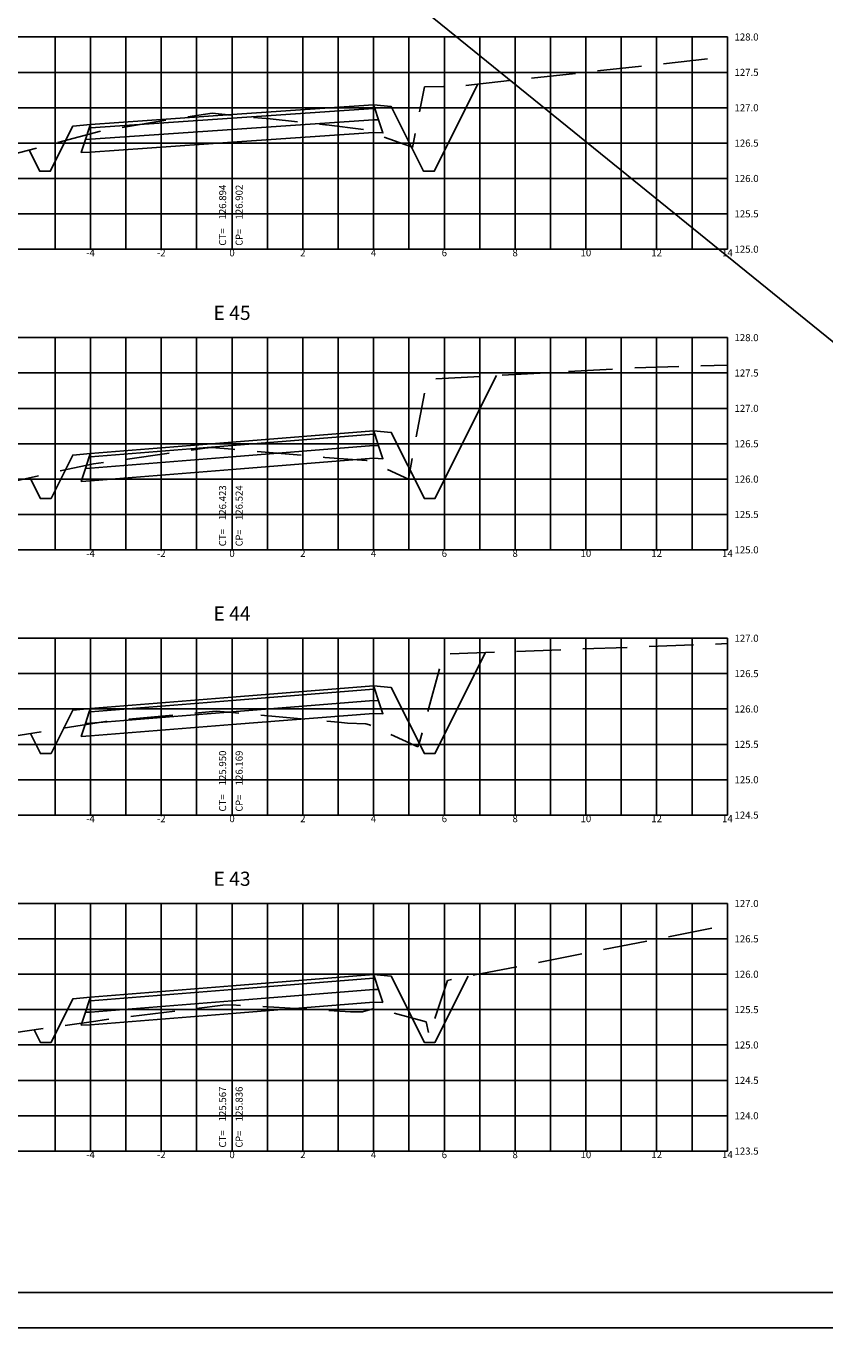
# Model space of a CAD drawing. Extents: x 148 to 499, y 0 to 320.
# Drawn here: x 219 to 242, y 119 to 157 of the extents above; entities that cross this region are included whole.
import ezdxf
from ezdxf.enums import TextEntityAlignment as Align

# ---------------------------------------------------------------- set-up
doc = ezdxf.new("R2010")
doc.units = 0
doc.header["$LTSCALE"] = 5
doc.header["$MEASUREMENT"] = 0
doc.linetypes.add('DASHED2', pattern=[0.375, 0.25, -0.125])
doc.layers.get('0').update_dxf_attribs({"linetype": 'CONTINUOUS'})
for name, color, linetype in [('DCA_INFO', 7, 'CONTINUOUS'), ('P-SEC_GABARITO', 5, 'CONTINUOUS'), ('P-SEC_GRID', 250, 'CONTINUOUS'), ('P-SEC_TERRENO', 3, 'DASHED2'), ('P-SEC_TXT', 7, 'CONTINUOUS'), ('SEC-TEXTO', 7, 'CONTINUOUS'), ('XS_INFO', 7, 'CONTINUOUS')]:
    doc.layers.add(name, color=color, linetype=linetype)
doc.styles.add('2_00MM', font='simplex.shx', dxfattribs={"height": 0.0127})
doc.styles.add('2MM', font='simplex', dxfattribs={"height": 0.2})

# ---------------------------------------------------------------- blocks, each defined once
blk = doc.blocks.new('XS_DEF2')
at = {"layer": 'SEC-TEXTO', "style": '2_00MM'}
blk.add_text('CT=', height=0.2, rotation=90, dxfattribs=at).set_placement((-0.167, 0.1))
at = {"layer": 'SEC-TEXTO', "style": '2_00MM', "width": 0.95}
blk.add_text('CP=', height=0.2, rotation=90, dxfattribs=at).set_placement((0.3, 0.1))
at = {"layer": 'XS_INFO', "flags": 1}
for tag, p in [('STATION', (0, 0.068)), ('NAME', (0, 0.076)), ('FG_LAYER', (0, 0.06)), ('EG_LAYER', (0, 0.051)), ('FGT_LAYER', (0, 0.043)), ('EGT_LAYER', (0.001, 0.035)), ('GRID_LAYER', (0.001, 0.027)), ('GRID_TXT_LAYER', (0.001, 0.018)), ('CL_OFF', (0.085, 0.022)), ('FG_PREC', (0.085, 0.075)), ('EG_PREC', (0.085, 0.067)), ('L_WID', (0.085, 0.058)), ('R_WID', (0.085, 0.049)), ('HEIGHT', (0.085, 0.04)), ('DATUM', (0.085, 0.031))]:
    blk.add_attdef(tag, p, '', height=0.005, dxfattribs=at)

msp = doc.modelspace()

# ---------------------------------------------------------------- linework, layer by layer
msp.add_lwpolyline([(293.037, 225.997), (147.982, 107.64), (150.854, 221.693), (291.601, 107.64), (155.881, 8.65), (155.881, 96.88), (299.5, 22.996)])
at = {"layer": 'P-SEC_GABARITO'}
for p, q in [((225.2, 129.473), (229.2, 129.793)), ((229.2, 129.692), (225.2, 129.372)), ((225.2, 129.372), (229.2, 129.692)), ((229.2, 129.793), (229.234, 129.691)), ((229.234, 129.691), (229.2, 129.692)), ((229.2, 129.692), (229.234, 129.691)), ((229.234, 129.691), (229.342, 129.365)), ((225.2, 129.052), (229.2, 129.372)), ((229.2, 129.372), (225.2, 129.052)), ((229.2, 129.372), (229.342, 129.365)), ((229.342, 129.365), (229.2, 129.372)), ((229.342, 129.365), (229.464, 128.999)), ((229.2, 129.012), (225.2, 128.692)), ((229.464, 128.999), (229.2, 129.012))]:
    msp.add_line(p, q, dxfattribs=at)
for points in [[(229.7, 154.332), (229.7, 154.332), (230.614, 152.505), (230.914, 152.505), (232.145, 154.968)], [(225.2, 154.105), (221.2, 153.828), (221.166, 153.726), (221.2, 153.728), (225.2, 154.005)], [(225.2, 154.105), (229.2, 154.382), (229.234, 154.28), (229.2, 154.282), (225.2, 154.005)], [(225.2, 154.005), (229.2, 154.282), (229.234, 154.28), (229.342, 153.955), (229.2, 153.962), (225.2, 153.685)], [(229.2, 154.382), (229.7, 154.332)], [(220.7, 153.778), (220.7, 153.778), (220.064, 152.505), (219.764, 152.505), (219.465, 153.103)], [(221.2, 153.828), (220.7, 153.778)], [(225.2, 153.685), (221.2, 153.408), (221.058, 153.4), (220.936, 153.034), (221.2, 153.047), (225.2, 153.325)], [(225.2, 154.005), (221.2, 153.728), (221.166, 153.726), (221.058, 153.4), (221.2, 153.408), (225.2, 153.685)], [(225.2, 153.685), (229.2, 153.962), (229.342, 153.955), (229.464, 153.588), (229.2, 153.602), (225.2, 153.325)], [(229.7, 145.118), (229.7, 145.118), (230.635, 143.248), (230.935, 143.248), (232.674, 146.727)], [(225.2, 144.848), (229.2, 145.168), (229.234, 145.066), (229.2, 145.068), (225.2, 144.748)], [(229.2, 145.168), (229.7, 145.118)], [(225.2, 144.748), (221.2, 144.428), (221.166, 144.426), (221.058, 144.101), (221.2, 144.108), (225.2, 144.428)], [(225.2, 144.848), (221.2, 144.528), (221.166, 144.426), (221.2, 144.428), (225.2, 144.748)], [(225.2, 144.748), (229.2, 145.068), (229.234, 145.066), (229.342, 144.741), (229.2, 144.748), (225.2, 144.428)], [(225.2, 144.428), (229.2, 144.748), (229.342, 144.741), (229.464, 144.374), (229.2, 144.388), (225.2, 144.068)], [(220.7, 144.478), (220.7, 144.478), (220.085, 143.248), (219.785, 143.248), (219.488, 143.841)], [(221.2, 144.528), (220.7, 144.478)], [(225.2, 144.428), (221.2, 144.108), (221.058, 144.101), (220.936, 143.734), (221.2, 143.748), (225.2, 144.068)], [(229.7, 137.907), (229.7, 137.907), (230.635, 136.037), (230.935, 136.037), (232.365, 138.896)], [(225.2, 137.637), (221.2, 137.317), (221.166, 137.215), (221.2, 137.217), (225.2, 137.537)], [(225.2, 137.637), (229.2, 137.957), (229.234, 137.855), (229.2, 137.857), (225.2, 137.537)], [(225.2, 137.537), (229.2, 137.857), (229.234, 137.855), (229.342, 137.53), (229.2, 137.537), (225.2, 137.217)], [(229.2, 137.957), (229.7, 137.907)], [(220.7, 137.267), (220.7, 137.267), (220.085, 136.037), (219.785, 136.037), (219.5, 136.607)], [(221.2, 137.317), (220.7, 137.267)], [(225.2, 137.537), (221.2, 137.217), (221.166, 137.215), (221.058, 136.89), (221.2, 136.897), (225.2, 137.217)], [(225.2, 137.217), (229.2, 137.537), (229.342, 137.53), (229.464, 137.164), (229.2, 137.177), (225.2, 136.857)], [(225.2, 137.217), (221.2, 136.897), (221.058, 136.89), (220.936, 136.524), (221.2, 136.537), (225.2, 136.857)], [(225.2, 129.473), (221.2, 129.153), (221.166, 129.051), (221.2, 129.052), (225.2, 129.372)], [(229.2, 129.793), (229.7, 129.743)], [(229.7, 129.743), (229.7, 129.743), (230.635, 127.873), (230.935, 127.873), (231.87, 129.742)], [(220.7, 129.103), (220.7, 129.103), (220.085, 127.873), (219.785, 127.873), (219.608, 128.226)], [(221.2, 129.153), (220.7, 129.103)], [(225.2, 129.372), (221.2, 129.052), (221.166, 129.051), (221.058, 128.725), (221.2, 128.732), (225.2, 129.052)], [(225.2, 129.052), (221.2, 128.732), (221.058, 128.725), (220.936, 128.359), (221.2, 128.372), (225.2, 128.692)]]:
    msp.add_lwpolyline(points, dxfattribs=at)
at = {"layer": 'P-SEC_GRID'}
for p, q in [((211.2, 156.3), (239.2, 156.3)), ((220.2, 150.3), (220.2, 156.3)), ((221.2, 150.3), (221.2, 156.3)), ((222.2, 150.3), (222.2, 156.3)), ((223.2, 150.3), (223.2, 156.3)), ((224.2, 150.3), (224.2, 156.3)), ((225.2, 150.3), (225.2, 156.3)), ((226.2, 150.3), (226.2, 156.3)), ((227.2, 150.3), (227.2, 156.3)), ((228.2, 150.3), (228.2, 156.3)), ((229.2, 150.3), (229.2, 156.3)), ((230.2, 150.3), (230.2, 156.3)), ((231.2, 150.3), (231.2, 156.3)), ((232.2, 150.3), (232.2, 156.3)), ((233.2, 150.3), (233.2, 156.3)), ((234.2, 150.3), (234.2, 156.3)), ((235.2, 150.3), (235.2, 156.3)), ((236.2, 150.3), (236.2, 156.3)), ((237.2, 150.3), (237.2, 156.3)), ((238.2, 150.3), (238.2, 156.3)), ((239.2, 150.3), (239.2, 156.3)), ((211.2, 155.3), (239.2, 155.3)), ((211.2, 154.3), (239.2, 154.3)), ((211.2, 153.3), (239.2, 153.3)), ((211.2, 152.3), (239.2, 152.3)), ((211.2, 151.3), (239.2, 151.3)), ((211.2, 150.3), (239.2, 150.3)), ((211.2, 147.8), (239.2, 147.8)), ((220.2, 141.8), (220.2, 147.8)), ((221.2, 141.8), (221.2, 147.8)), ((222.2, 141.8), (222.2, 147.8)), ((223.2, 141.8), (223.2, 147.8)), ((224.2, 141.8), (224.2, 147.8)), ((225.2, 141.8), (225.2, 147.8)), ((226.2, 141.8), (226.2, 147.8)), ((227.2, 141.8), (227.2, 147.8)), ((228.2, 141.8), (228.2, 147.8)), ((229.2, 141.8), (229.2, 147.8)), ((230.2, 141.8), (230.2, 147.8)), ((231.2, 141.8), (231.2, 147.8)), ((232.2, 141.8), (232.2, 147.8)), ((233.2, 141.8), (233.2, 147.8)), ((234.2, 141.8), (234.2, 147.8)), ((235.2, 141.8), (235.2, 147.8)), ((236.2, 141.8), (236.2, 147.8)), ((237.2, 141.8), (237.2, 147.8)), ((238.2, 141.8), (238.2, 147.8)), ((239.2, 141.8), (239.2, 147.8)), ((211.2, 146.8), (239.2, 146.8)), ((211.2, 145.8), (239.2, 145.8)), ((211.2, 144.8), (239.2, 144.8)), ((211.2, 143.8), (239.2, 143.8)), ((211.2, 142.8), (239.2, 142.8)), ((211.2, 141.8), (239.2, 141.8)), ((211.2, 139.3), (239.2, 139.3)), ((220.2, 134.3), (220.2, 139.3)), ((221.2, 134.3), (221.2, 139.3)), ((222.2, 134.3), (222.2, 139.3)), ((223.2, 134.3), (223.2, 139.3)), ((224.2, 134.3), (224.2, 139.3)), ((225.2, 134.3), (225.2, 139.3)), ((226.2, 134.3), (226.2, 139.3)), ((227.2, 134.3), (227.2, 139.3)), ((228.2, 134.3), (228.2, 139.3)), ((229.2, 134.3), (229.2, 139.3)), ((230.2, 134.3), (230.2, 139.3)), ((231.2, 134.3), (231.2, 139.3)), ((232.2, 134.3), (232.2, 139.3)), ((233.2, 134.3), (233.2, 139.3)), ((234.2, 134.3), (234.2, 139.3)), ((235.2, 134.3), (235.2, 139.3)), ((236.2, 134.3), (236.2, 139.3)), ((237.2, 134.3), (237.2, 139.3)), ((238.2, 134.3), (238.2, 139.3)), ((239.2, 134.3), (239.2, 139.3)), ((211.2, 138.3), (239.2, 138.3)), ((211.2, 137.3), (239.2, 137.3)), ((211.2, 136.3), (239.2, 136.3)), ((211.2, 135.3), (239.2, 135.3)), ((211.2, 134.3), (239.2, 134.3)), ((211.2, 131.8), (239.2, 131.8)), ((220.2, 124.8), (220.2, 131.8)), ((221.2, 124.8), (221.2, 131.8)), ((222.2, 124.8), (222.2, 131.8)), ((223.2, 124.8), (223.2, 131.8)), ((224.2, 124.8), (224.2, 131.8)), ((225.2, 124.8), (225.2, 131.8)), ((226.2, 124.8), (226.2, 131.8)), ((227.2, 124.8), (227.2, 131.8)), ((228.2, 124.8), (228.2, 131.8)), ((229.2, 124.8), (229.2, 131.8)), ((230.2, 124.8), (230.2, 131.8)), ((231.2, 124.8), (231.2, 131.8)), ((232.2, 124.8), (232.2, 131.8)), ((233.2, 124.8), (233.2, 131.8)), ((234.2, 124.8), (234.2, 131.8)), ((235.2, 124.8), (235.2, 131.8)), ((236.2, 124.8), (236.2, 131.8)), ((237.2, 124.8), (237.2, 131.8)), ((238.2, 124.8), (238.2, 131.8)), ((239.2, 124.8), (239.2, 131.8)), ((211.2, 130.8), (239.2, 130.8)), ((211.2, 129.8), (239.2, 129.8)), ((211.2, 128.8), (239.2, 128.8)), ((211.2, 127.8), (239.2, 127.8)), ((211.2, 126.8), (239.2, 126.8)), ((211.2, 125.8), (239.2, 125.8)), ((211.2, 124.8), (239.2, 124.8))]:
    msp.add_line(p, q, dxfattribs=at)
for points in [[(168.2, 119.8), (168.2, 238.6), (336.4, 238.6), (336.4, 119.8), (168.2, 119.8)], [(170.7, 120.8), (170.7, 237.6), (335.4, 237.6), (335.4, 120.8), (170.7, 120.8)]]:
    msp.add_lwpolyline(points, dxfattribs=at)
at = {"layer": 'P-SEC_TERRENO', "flags": 128}
for points in [[(211.2, 150.957), (218.257, 152.783), (221.537, 153.651), (223.821, 154.028), (224.642, 154.143), (225.2, 154.088), (226.273, 153.982), (227.841, 153.821), (227.869, 153.819), (228.926, 153.681), (230.247, 153.204), (230.3, 153.18), (230.326, 153.316), (230.644, 154.887), (231.693, 154.919), (239.2, 155.742)], [(211.2, 141.94), (219.919, 143.94), (221.286, 144.231), (224.433, 144.677), (224.628, 144.696), (225.2, 144.646), (227.575, 144.436), (227.822, 144.414), (229, 144.325), (229.032, 144.324), (229.12, 144.285), (230.183, 143.798), (230.672, 146.418), (230.747, 146.62), (236.521, 146.94), (239.2, 147.022)], [(211.2, 135.083), (219.216, 136.562), (221.621, 136.945), (221.938, 136.976), (224.75, 137.241), (225.2, 137.2), (228.205, 136.928), (228.465, 136.901), (228.979, 136.885), (229.086, 136.854), (230.452, 136.23), (230.505, 136.388), (231.177, 138.853), (238.73, 139.128), (239.2, 139.152)], [(211.2, 127.022), (221.348, 128.475), (221.587, 128.512), (224.94, 128.922), (225.2, 128.933), (225.207, 128.934), (228.544, 128.741), (228.885, 128.738), (229.238, 128.84), (230.691, 128.456), (230.772, 128.054), (231.293, 129.628), (239.2, 131.186)]]:
    msp.add_lwpolyline(points, dxfattribs=at)

# ---------------------------------------------------------------- block references
at = {"layer": 'DCA_INFO'}
for p in [(225.2, 150.3), (225.2, 141.8), (225.2, 134.3), (225.2, 124.8)]:
    msp.add_blockref('XS_DEF2', p, dxfattribs=at)

# ---------------------------------------------------------------- texts
at = {"layer": 'P-SEC_TXT', "style": '2MM'}
for s, p in [('128.0', (239.4, 156.2)), ('127.5', (239.4, 155.2)), ('127.0', (239.4, 154.2)), ('126.5', (239.4, 153.2)), ('126.0', (239.4, 152.2)), ('125.5', (239.4, 151.2)), ('125.0', (239.4, 150.2)), ('128.0', (239.4, 147.7)), ('127.5', (239.4, 146.7)), ('127.0', (239.4, 145.7)), ('126.5', (239.4, 144.7)), ('126.0', (239.4, 143.7)), ('125.5', (239.4, 142.7)), ('125.0', (239.4, 141.7)), ('127.0', (239.4, 139.2)), ('126.5', (239.4, 138.2)), ('126.0', (239.4, 137.2)), ('125.5', (239.4, 136.2)), ('125.0', (239.4, 135.2)), ('124.5', (239.4, 134.2)), ('127.0', (239.4, 131.7)), ('126.5', (239.4, 130.7)), ('126.0', (239.4, 129.7)), ('125.5', (239.4, 128.7)), ('125.0', (239.4, 127.7)), ('124.5', (239.4, 126.7)), ('124.0', (239.4, 125.7)), ('123.5', (239.4, 124.7))]:
    msp.add_text(s, height=0.2, dxfattribs=at).set_placement(p)
for s, p in [('126.894', (225.033, 151.14)), ('126.902', (225.5, 151.14)), ('126.423', (225.033, 142.64)), ('126.524', (225.5, 142.64)), ('125.950', (225.033, 135.14)), ('126.169', (225.5, 135.14)), ('125.567', (225.033, 125.64)), ('125.836', (225.5, 125.64))]:
    msp.add_text(s, height=0.2, rotation=90, dxfattribs=at).set_placement(p)
for s, height, p in [('-4', 0.2, (221.2, 150.1)), ('-2', 0.2, (223.2, 150.1)), ('0', 0.2, (225.2, 150.1)), ('2', 0.2, (227.2, 150.1)), ('4', 0.2, (229.2, 150.1)), ('6', 0.2, (231.2, 150.1)), ('8', 0.2, (233.2, 150.1)), ('10', 0.2, (235.2, 150.1)), ('12', 0.2, (237.2, 150.1)), ('14', 0.2, (239.2, 150.1)), ('E 45', 0.4, (225.2, 148.3)), ('-4', 0.2, (221.2, 141.6)), ('-2', 0.2, (223.2, 141.6)), ('0', 0.2, (225.2, 141.6)), ('2', 0.2, (227.2, 141.6)), ('4', 0.2, (229.2, 141.6)), ('6', 0.2, (231.2, 141.6)), ('8', 0.2, (233.2, 141.6)), ('10', 0.2, (235.2, 141.6)), ('12', 0.2, (237.2, 141.6)), ('14', 0.2, (239.2, 141.6)), ('E 44', 0.4, (225.2, 139.8)), ('-4', 0.2, (221.2, 134.1)), ('-2', 0.2, (223.2, 134.1)), ('0', 0.2, (225.2, 134.1)), ('2', 0.2, (227.2, 134.1)), ('4', 0.2, (229.2, 134.1)), ('6', 0.2, (231.2, 134.1)), ('8', 0.2, (233.2, 134.1)), ('10', 0.2, (235.2, 134.1)), ('12', 0.2, (237.2, 134.1)), ('14', 0.2, (239.2, 134.1)), ('E 43', 0.4, (225.2, 132.3)), ('-4', 0.2, (221.2, 124.6)), ('-2', 0.2, (223.2, 124.6)), ('0', 0.2, (225.2, 124.6)), ('2', 0.2, (227.2, 124.6)), ('4', 0.2, (229.2, 124.6)), ('6', 0.2, (231.2, 124.6)), ('8', 0.2, (233.2, 124.6)), ('10', 0.2, (235.2, 124.6)), ('12', 0.2, (237.2, 124.6)), ('14', 0.2, (239.2, 124.6))]:
    msp.add_text(s, height=height, dxfattribs=at).set_placement(p, align=Align.CENTER)

doc.saveas('drawing.dxf')
